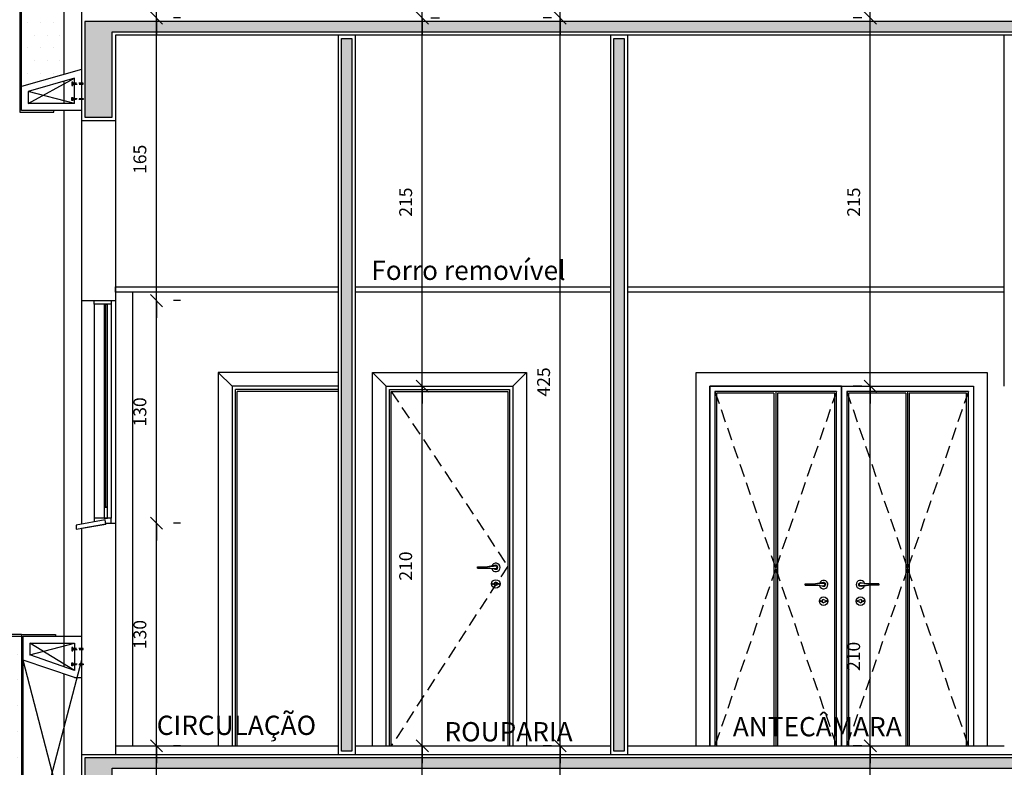
# Model space of a CAD drawing. Units: millimetres. Extents: x 84249 to 122965, y 11010 to 17685.
# Drawn here: x 106877 to 107452, y 13740 to 14177 of the extents above; entities that cross this region are included whole.
import ezdxf

# ---------------------------------------------------------------- set-up
doc = ezdxf.new("R2010")
doc.units = ezdxf.units.MM
doc.header["$LTSCALE"] = 10
doc.linetypes.add('DASHED2', pattern=[0.375, 0.25, -0.125])
doc.linetypes.add('HIDDEN', pattern=[0.375, 0.25, -0.125])
for name, color, linetype in [('02', 2, 'Continuous'), ('06', 6, 'Continuous'), ('APCOZ-I', 251, 'Continuous'), ('COTA', 13, 'Continuous'), ('DIV', 3, 'Continuous'), ('EQUIP', 7, 'Continuous'), ('ESPEC', 2, 'Continuous'), ('ESPECARQ', 2, 'Continuous'), ('ESQUADRIA', 2, 'Continuous'), ('hachura', 252, 'Continuous'), ('LINHA_VT', 1, 'Continuous'), ('LINVISTA', 13, 'Continuous'), ('PAREDE', 6, 'Continuous'), ('parede gesso', 135, 'Continuous'), ('PISO_INT', 251, 'Continuous'), ('proj 30', 30, 'HIDDEN'), ('PROJECAO', 13, 'DASHED2'), ('UNIDADE', 4, 'Continuous')]:
    doc.layers.add(name, color=color, linetype=linetype)
doc.styles.add('REGUA60', font='ARIALN.TTF')
doc.styles.get("Standard").update_dxf_attribs({"font": 'ARIALN.TTF'})
doc.dimstyles.new('ISO-25', dxfattribs={"dimtxt": 2.5, "dimasz": 2.5, "dimexe": 1.25, "dimexo": 0.625, "dimtad": 1, "dimtxsty": 'Standard', "dimcen": 2.5, "dimadec": 0, "dimazin": 0, "dimtfac": 1, "dimtmove": 0, "dimatfit": 3, "dimfxl": 1, "dimarcsym": 0})

# ---------------------------------------------------------------- blocks, each defined once
blk = doc.blocks.new('COTATR')
at = {"color": 6}
blk.add_line((-71, -71), (71, 71), dxfattribs=at)
at = {"color": 0, "linetype": 'ByBlock'}
blk.add_line((0, 0), (200, 0), dxfattribs=at)
blk = doc.blocks.new('*D295')
at = {"layer": 'COTA', "color": 0, "lineweight": -2, "transparency": 16777216}
for p, q in [((107187.32, 13752.96), (107182.32, 13752.96)), ((107192.32, 13323.01), (107192.32, 13752.91))]:
    blk.add_line(p, q, dxfattribs=at)
at = {"layer": 'Defpoints', "color": 0, "transparency": 16777216}
for p in [(107192.32, 13752.96), (107202.32, 13752.96), (107202.32, 13322.96)]:
    blk.add_point(p, dxfattribs=at)
at = {"layer": 'COTA', "color": 0, "lineweight": -2, "transparency": 16777216, "xscale": 0.05, "yscale": 0.05, "zscale": 0.05}
for p, rotation in [((107192.32, 13752.96), 90), ((107192.32, 13322.96), 270)]:
    blk.add_blockref('COTATR', p, dxfattribs=dict(at, rotation=rotation))
at = {"layer": 'COTA', "color": 2, "transparency": 16777216, "insert": (107183.6, 13537.96), "char_height": 7.5, "attachment_point": 5, "rotation": 90, "style": 'REGUA60'}
blk.add_mtext('430', dxfattribs=at)
blk = doc.blocks.new('*D296')
at = {"layer": 'COTA', "color": 0, "lineweight": -2, "transparency": 16777216}
for p, q in [((107187.32, 14177.96), (107182.32, 14177.96)), ((107192.32, 13753.01), (107192.32, 14177.91))]:
    blk.add_line(p, q, dxfattribs=at)
at = {"layer": 'Defpoints', "color": 0, "transparency": 16777216}
for p in [(107192.32, 14177.96), (107202.32, 14177.96), (107202.32, 13752.96)]:
    blk.add_point(p, dxfattribs=at)
at = {"layer": 'COTA', "color": 0, "lineweight": -2, "transparency": 16777216, "xscale": 0.05, "yscale": 0.05, "zscale": 0.05}
for p, rotation in [((107192.32, 14177.96), 90), ((107192.32, 13752.96), 270)]:
    blk.add_blockref('COTATR', p, dxfattribs=dict(at, rotation=rotation))
at = {"layer": 'COTA', "color": 2, "transparency": 16777216, "insert": (107183.6, 13965.46), "char_height": 7.5, "attachment_point": 5, "rotation": 90, "style": 'REGUA60'}
blk.add_mtext('425', dxfattribs=at)
blk = doc.blocks.new('*D297')
at = {"layer": 'COTA', "color": 0, "lineweight": -2, "transparency": 16777216}
for p, q in [((107187.32, 14807.96), (107182.32, 14807.96)), ((107192.32, 14178.01), (107192.32, 14807.91))]:
    blk.add_line(p, q, dxfattribs=at)
at = {"layer": 'Defpoints', "color": 0, "transparency": 16777216}
for p in [(107192.32, 14807.96), (107202.32, 14807.96), (107202.32, 14177.96)]:
    blk.add_point(p, dxfattribs=at)
at = {"layer": 'COTA', "color": 0, "lineweight": -2, "transparency": 16777216, "xscale": 0.05, "yscale": 0.05, "zscale": 0.05}
for p, rotation in [((107192.32, 14807.96), 90), ((107192.32, 14177.96), 270)]:
    blk.add_blockref('COTATR', p, dxfattribs=dict(at, rotation=rotation))
at = {"layer": 'COTA', "color": 2, "transparency": 16777216, "insert": (107183.6, 14492.96), "char_height": 7.5, "attachment_point": 5, "rotation": 90, "style": 'REGUA60'}
blk.add_mtext('630', dxfattribs=at)
blk = doc.blocks.new('*D301')
at = {"layer": 'COTA', "color": 0, "lineweight": -2, "transparency": 16777216}
for p, q in [((107111.77, 13533.01), (107111.77, 13752.91)), ((107116.77, 13752.96), (107121.77, 13752.96))]:
    blk.add_line(p, q, dxfattribs=at)
at = {"layer": 'Defpoints', "color": 0, "transparency": 16777216}
for p in [(107101.77, 13752.96), (107111.77, 13752.96), (107101.77, 13532.96)]:
    blk.add_point(p, dxfattribs=at)
at = {"layer": 'COTA', "color": 0, "lineweight": -2, "transparency": 16777216, "xscale": 0.05, "yscale": 0.05, "zscale": 0.05}
for p, rotation in [((107111.77, 13752.96), 90), ((107111.77, 13532.96), 270)]:
    blk.add_blockref('COTATR', p, dxfattribs=dict(at, rotation=rotation))
at = {"layer": 'COTA', "color": 2, "transparency": 16777216, "insert": (107103.04, 13642.96), "char_height": 7.5, "attachment_point": 5, "rotation": 90, "style": 'REGUA60'}
blk.add_mtext('220', dxfattribs=at)
blk = doc.blocks.new('*D302')
at = {"layer": 'COTA', "color": 0, "lineweight": -2, "transparency": 16777216}
for p, q in [((107111.77, 13753.01), (107111.77, 13962.91)), ((107116.77, 13962.96), (107121.77, 13962.96))]:
    blk.add_line(p, q, dxfattribs=at)
at = {"layer": 'Defpoints', "color": 0, "transparency": 16777216}
for p in [(107101.77, 13962.96), (107111.77, 13962.96), (107101.77, 13752.96)]:
    blk.add_point(p, dxfattribs=at)
at = {"layer": 'COTA', "color": 0, "lineweight": -2, "transparency": 16777216, "xscale": 0.05, "yscale": 0.05, "zscale": 0.05}
for p, rotation in [((107111.77, 13962.96), 90), ((107111.77, 13752.96), 270)]:
    blk.add_blockref('COTATR', p, dxfattribs=dict(at, rotation=rotation))
at = {"layer": 'COTA', "color": 2, "transparency": 16777216, "insert": (107103.04, 13857.96), "char_height": 7.5, "attachment_point": 5, "rotation": 90, "style": 'REGUA60'}
blk.add_mtext('210', dxfattribs=at)
blk = doc.blocks.new('*D303')
at = {"layer": 'COTA', "color": 0, "lineweight": -2, "transparency": 16777216}
for p, q in [((107111.77, 13963.01), (107111.77, 14177.91)), ((107116.77, 14177.96), (107121.77, 14177.96))]:
    blk.add_line(p, q, dxfattribs=at)
at = {"layer": 'Defpoints', "color": 0, "transparency": 16777216}
for p in [(107101.77, 14177.96), (107111.77, 14177.96), (107101.77, 13962.96)]:
    blk.add_point(p, dxfattribs=at)
at = {"layer": 'COTA', "color": 0, "lineweight": -2, "transparency": 16777216, "xscale": 0.05, "yscale": 0.05, "zscale": 0.05}
for p, rotation in [((107111.77, 14177.96), 90), ((107111.77, 13962.96), 270)]:
    blk.add_blockref('COTATR', p, dxfattribs=dict(at, rotation=rotation))
at = {"layer": 'COTA', "color": 2, "transparency": 16777216, "insert": (107103.04, 14070.46), "char_height": 7.5, "attachment_point": 5, "rotation": 90, "style": 'REGUA60'}
blk.add_mtext('215', dxfattribs=at)
blk = doc.blocks.new('*D304')
at = {"layer": 'COTA', "color": 0, "lineweight": -2, "transparency": 16777216}
for p, q in [((107111.77, 14178.01), (107111.77, 14377.91)), ((107116.77, 14377.96), (107121.77, 14377.96))]:
    blk.add_line(p, q, dxfattribs=at)
at = {"layer": 'Defpoints', "color": 0, "transparency": 16777216}
for p in [(107101.77, 14377.96), (107111.77, 14377.96), (107101.77, 14177.96)]:
    blk.add_point(p, dxfattribs=at)
at = {"layer": 'COTA', "color": 0, "lineweight": -2, "transparency": 16777216, "xscale": 0.05, "yscale": 0.05, "zscale": 0.05}
for p, rotation in [((107111.77, 14377.96), 90), ((107111.77, 14177.96), 270)]:
    blk.add_blockref('COTATR', p, dxfattribs=dict(at, rotation=rotation))
at = {"layer": 'COTA', "color": 2, "transparency": 16777216, "insert": (107103.04, 14277.96), "char_height": 7.5, "attachment_point": 5, "rotation": 90, "style": 'REGUA60'}
blk.add_mtext('200', dxfattribs=at)
blk = doc.blocks.new('*D382')
at = {"layer": 'COTA', "color": 0, "lineweight": -2, "transparency": 16777216}
for p, q in [((106956.58, 13583.01), (106956.58, 13752.91)), ((106970.58, 13752.96), (106966.58, 13752.96)), ((106970.58, 13582.96), (106966.58, 13582.96))]:
    blk.add_line(p, q, dxfattribs=at)
at = {"layer": 'Defpoints', "color": 0, "transparency": 16777216}
for p in [(106955.58, 13752.96), (106956.58, 13752.96), (106955.58, 13582.96)]:
    blk.add_point(p, dxfattribs=at)
at = {"layer": 'COTA', "color": 0, "lineweight": -2, "transparency": 16777216, "xscale": 0.05, "yscale": 0.05, "zscale": 0.05}
for p, rotation in [((106956.58, 13752.96), 90), ((106956.58, 13582.96), 270)]:
    blk.add_blockref('COTATR', p, dxfattribs=dict(at, rotation=rotation))
at = {"layer": 'COTA', "color": 2, "transparency": 16777216, "insert": (106947.85, 13667.96), "char_height": 7.5, "attachment_point": 5, "rotation": 90, "style": 'REGUA60'}
blk.add_mtext('170', dxfattribs=at)
blk = doc.blocks.new('*D383')
at = {"layer": 'COTA', "color": 0, "lineweight": -2, "transparency": 16777216}
for p, q in [((106956.58, 13753.01), (106956.58, 13882.91)), ((106970.58, 13882.96), (106966.58, 13882.96)), ((106970.58, 13752.96), (106966.58, 13752.96))]:
    blk.add_line(p, q, dxfattribs=at)
at = {"layer": 'Defpoints', "color": 0, "transparency": 16777216}
for p in [(106955.58, 13882.96), (106956.58, 13882.96), (106955.58, 13752.96)]:
    blk.add_point(p, dxfattribs=at)
at = {"layer": 'COTA', "color": 0, "lineweight": -2, "transparency": 16777216, "xscale": 0.05, "yscale": 0.05, "zscale": 0.05}
for p, rotation in [((106956.58, 13882.96), 90), ((106956.58, 13752.96), 270)]:
    blk.add_blockref('COTATR', p, dxfattribs=dict(at, rotation=rotation))
at = {"layer": 'COTA', "color": 2, "transparency": 16777216, "insert": (106947.85, 13817.96), "char_height": 7.5, "attachment_point": 5, "rotation": 90, "style": 'REGUA60'}
blk.add_mtext('130', dxfattribs=at)
blk = doc.blocks.new('*D384')
at = {"layer": 'COTA', "color": 0, "lineweight": -2, "transparency": 16777216}
for p, q in [((106956.58, 13883.01), (106956.58, 14012.91)), ((106970.58, 14012.96), (106966.58, 14012.96)), ((106970.58, 13882.96), (106966.58, 13882.96))]:
    blk.add_line(p, q, dxfattribs=at)
at = {"layer": 'Defpoints', "color": 0, "transparency": 16777216}
for p in [(106955.58, 14012.96), (106956.58, 14012.96), (106955.58, 13882.96)]:
    blk.add_point(p, dxfattribs=at)
at = {"layer": 'COTA', "color": 0, "lineweight": -2, "transparency": 16777216, "xscale": 0.05, "yscale": 0.05, "zscale": 0.05}
for p, rotation in [((106956.58, 14012.96), 90), ((106956.58, 13882.96), 270)]:
    blk.add_blockref('COTATR', p, dxfattribs=dict(at, rotation=rotation))
at = {"layer": 'COTA', "color": 2, "transparency": 16777216, "insert": (106947.85, 13947.96), "char_height": 7.5, "attachment_point": 5, "rotation": 90, "style": 'REGUA60'}
blk.add_mtext('130', dxfattribs=at)
blk = doc.blocks.new('*D385')
at = {"layer": 'COTA', "color": 0, "lineweight": -2, "transparency": 16777216}
for p, q in [((106956.58, 14013.01), (106956.58, 14177.91)), ((106970.58, 14177.96), (106966.58, 14177.96)), ((106970.58, 14012.96), (106966.58, 14012.96))]:
    blk.add_line(p, q, dxfattribs=at)
at = {"layer": 'Defpoints', "color": 0, "transparency": 16777216}
for p in [(106955.58, 14177.96), (106956.58, 14177.96), (106955.58, 14012.96)]:
    blk.add_point(p, dxfattribs=at)
at = {"layer": 'COTA', "color": 0, "lineweight": -2, "transparency": 16777216, "xscale": 0.05, "yscale": 0.05, "zscale": 0.05}
for p, rotation in [((106956.58, 14177.96), 90), ((106956.58, 14012.96), 270)]:
    blk.add_blockref('COTATR', p, dxfattribs=dict(at, rotation=rotation))
at = {"layer": 'COTA', "color": 2, "transparency": 16777216, "insert": (106947.85, 14095.46), "char_height": 7.5, "attachment_point": 5, "rotation": 90, "style": 'REGUA60'}
blk.add_mtext('165', dxfattribs=at)
blk = doc.blocks.new('*D386')
at = {"layer": 'COTA', "color": 0, "lineweight": -2, "transparency": 16777216}
for p, q in [((106956.58, 14178.01), (106956.58, 14377.91)), ((106970.58, 14377.96), (106966.58, 14377.96)), ((106970.58, 14177.96), (106966.58, 14177.96))]:
    blk.add_line(p, q, dxfattribs=at)
at = {"layer": 'Defpoints', "color": 0, "transparency": 16777216}
for p in [(106955.58, 14377.96), (106956.58, 14377.96), (106955.58, 14177.96)]:
    blk.add_point(p, dxfattribs=at)
at = {"layer": 'COTA', "color": 0, "lineweight": -2, "transparency": 16777216, "xscale": 0.05, "yscale": 0.05, "zscale": 0.05}
for p, rotation in [((106956.58, 14377.96), 90), ((106956.58, 14177.96), 270)]:
    blk.add_blockref('COTATR', p, dxfattribs=dict(at, rotation=rotation))
at = {"layer": 'COTA', "color": 2, "transparency": 16777216, "insert": (106947.85, 14277.96), "char_height": 7.5, "attachment_point": 5, "rotation": 90, "style": 'REGUA60'}
blk.add_mtext('200', dxfattribs=at)
blk = doc.blocks.new('A$C3BEE4C74')
at = {"layer": 'ESPECARQ'}
for p, q in [((35, 169), (1, 169)), ((36, 170), (16, 170)), ((16, 170), (16, 169)), ((35, 1), (35, 169)), ((36, 170), (36, 0)), ((31, 165), (5, 165)), ((5, 165), (5, 149.1)), ((31, 165), (31, 158.22)), ((5, 149.1), (31, 158.22)), ((5, 145), (35, 155)), ((5, 145), (1, 145)), ((5, 25), (1, 25)), ((5, 25), (35, 15)), ((5, 5), (5, 20.9)), ((5, 20.9), (31, 11.78)), ((31, 5), (31, 11.78)), ((31, 5), (1, 5)), ((35, 1), (1, 1)), ((35, 1), (1, 1)), ((31, 5), (5, 5)), ((16, 1), (16, 0)), ((36, 0), (16, 0))]:
    blk.add_line(p, q, dxfattribs=at)
at = {"layer": 'LINVISTA'}
for p, q in [((5, 149.1), (31, 165)), ((31, 158.22), (5, 165)), ((5, 20.9), (31, 5)), ((31, 11.78), (5, 5))]:
    blk.add_line(p, q, dxfattribs=at)
at = {"layer": 'LINVISTA', "linetype": 'Continuous'}
for p, q in [((1, 25), (35, 155)), ((1, 155), (35, 25))]:
    blk.add_line(p, q, dxfattribs=at)
at = {"layer": 'proj 30'}
for points in [[(6, 161.2), (0, 161.2), (0, 161.8), (6, 161.8)], [(6, 152.9), (0, 152.9), (0, 152.3), (6, 152.3)], [(6, 17.1), (0, 17.1), (0, 17.7), (6, 17.7)], [(6, 8.8), (0, 8.8), (0, 8.2), (6, 8.2)]]:
    blk.add_lwpolyline(points, dxfattribs=at)
for points in [[(6, 162.4), (6.6, 162.4), (6.6, 160.6), (6, 160.6)], [(6, 151.7), (6.6, 151.7), (6.6, 153.5), (6, 153.5)], [(6, 18.3), (6.6, 18.3), (6.6, 16.5), (6, 16.5)], [(6, 7.6), (6.6, 7.6), (6.6, 9.4), (6, 9.4)]]:
    blk.add_lwpolyline(points, close=True, dxfattribs=at)
blk = doc.blocks.new('*D474')
at = {"layer": 'COTA', "color": 0, "lineweight": -2, "transparency": 16777216}
for p, q in [((107368.41, 13752.96), (107363.41, 13752.96)), ((107373.41, 13533.01), (107373.41, 13752.91))]:
    blk.add_line(p, q, dxfattribs=at)
at = {"layer": 'Defpoints', "color": 0, "transparency": 16777216}
for p in [(107373.41, 13752.96), (107383.41, 13752.96), (107383.41, 13532.96)]:
    blk.add_point(p, dxfattribs=at)
at = {"layer": 'COTA', "color": 0, "lineweight": -2, "transparency": 16777216, "xscale": 0.05, "yscale": 0.05, "zscale": 0.05}
for p, rotation in [((107373.41, 13752.96), 90), ((107373.41, 13532.96), 270)]:
    blk.add_blockref('COTATR', p, dxfattribs=dict(at, rotation=rotation))
at = {"layer": 'COTA', "color": 2, "transparency": 16777216, "insert": (107364.68, 13642.96), "char_height": 7.5, "attachment_point": 5, "rotation": 90, "style": 'REGUA60'}
blk.add_mtext('220', dxfattribs=at)
blk = doc.blocks.new('*D475')
at = {"layer": 'COTA', "color": 0, "lineweight": -2, "transparency": 16777216}
for p, q in [((107368.41, 13962.96), (107363.41, 13962.96)), ((107373.41, 13753.01), (107373.41, 13962.91))]:
    blk.add_line(p, q, dxfattribs=at)
at = {"layer": 'Defpoints', "color": 0, "transparency": 16777216}
for p in [(107373.41, 13962.96), (107383.41, 13962.96), (107383.41, 13752.96)]:
    blk.add_point(p, dxfattribs=at)
at = {"layer": 'COTA', "color": 0, "lineweight": -2, "transparency": 16777216, "xscale": 0.05, "yscale": 0.05, "zscale": 0.05}
for p, rotation in [((107373.41, 13962.96), 90), ((107373.41, 13752.96), 270)]:
    blk.add_blockref('COTATR', p, dxfattribs=dict(at, rotation=rotation))
at = {"layer": 'COTA', "color": 2, "transparency": 16777216, "insert": (107364.68, 13805.22), "char_height": 7.5, "attachment_point": 5, "rotation": 90, "style": 'REGUA60'}
blk.add_mtext('210', dxfattribs=at)
blk = doc.blocks.new('*D476')
at = {"layer": 'COTA', "color": 0, "lineweight": -2, "transparency": 16777216}
for p, q in [((107368.41, 14177.96), (107363.41, 14177.96)), ((107373.41, 13963.01), (107373.41, 14177.91))]:
    blk.add_line(p, q, dxfattribs=at)
at = {"layer": 'Defpoints', "color": 0, "transparency": 16777216}
for p in [(107373.41, 14177.96), (107383.41, 14177.96), (107383.41, 13962.96)]:
    blk.add_point(p, dxfattribs=at)
at = {"layer": 'COTA', "color": 0, "lineweight": -2, "transparency": 16777216, "xscale": 0.05, "yscale": 0.05, "zscale": 0.05}
for p, rotation in [((107373.41, 14177.96), 90), ((107373.41, 13962.96), 270)]:
    blk.add_blockref('COTATR', p, dxfattribs=dict(at, rotation=rotation))
at = {"layer": 'COTA', "color": 2, "transparency": 16777216, "insert": (107364.68, 14070.46), "char_height": 7.5, "attachment_point": 5, "rotation": 90, "style": 'REGUA60'}
blk.add_mtext('215', dxfattribs=at)

msp = doc.modelspace()

# ---------------------------------------------------------------- hatches: boundary and pattern name
at = {"layer": 'APCOZ-I'}
h = msp.add_hatch(dxfattribs=at)
h.set_pattern_fill('DOTS', color=256, scale=120, style=0)
h.set_pattern_definition([(0, (106877.676, 14137.964), (3.75, 7.5), [0, -7.5])])
h.paths.add_polyline_path([(106902.676, 14227.964), (106877.676, 14227.964), (106877.676, 14137.964), (106902.676, 14145.107)])
at = {"layer": 'APCOZ-I', "linetype": 'Continuous'}
for points in [[(106930.676, 14169.964), (107958.676, 14169.964), (107958.676, 14119.964), (107969.676, 14119.964), (107969.676, 14175.964), (106914.676, 14175.964), (106914.676, 14119.964), (106930.676, 14119.964)], [(107969.676, 13745.964), (107956.676, 13745.964), (107746.672, 13745.964), (107738.672, 13745.964), (107290.676, 13745.964), (107282.676, 13745.964), (106932.676, 13745.964), (106914.676, 13745.964), (106914.676, 13689.964), (106930.676, 13689.964), (106930.676, 13739.964), (107958.676, 13739.964), (107958.676, 13689.964), (107969.676, 13689.964)]]:
    msp.add_hatch(color=256, dxfattribs=at).paths.add_polyline_path(points)
at = {"layer": 'APCOZ-I'}
h = msp.add_hatch(dxfattribs=at)
h.set_pattern_fill('DOTS', color=256, scale=120, style=0)
h.set_pattern_definition([(0, (106811.676, 13648.964), (3.75, 7.5), [0, -7.5])])
h.paths.add_polyline_path([(106877.676, 13648.964), (106877.676, 13816.964), (106811.676, 13816.964), (106811.676, 13648.964)])
at = {"layer": 'hachura'}
for points in [[(107346.2, 13838.508, 0.4247361), (107345.169, 13837.514, 0.4037687), (107346.129, 13836.519, -0.8557612)], [(107367.625, 13838.508, -0.4247361), (107368.656, 13837.514, -0.4037687), (107367.697, 13836.519, 0.8557612)]]:
    msp.add_hatch(color=256, dxfattribs=at).paths.add_polyline_path(points)
at = {"layer": 'LINVISTA', "linetype": 'Continuous'}
msp.add_hatch(color=256, dxfattribs=at).paths.add_polyline_path([(107154.727, 13848.508, 0.4247361), (107153.696, 13847.514, 0.4037687), (107154.656, 13846.519, -0.8557612)])
at = {"layer": 'parede gesso'}
h = msp.add_hatch(dxfattribs=at)
h.set_pattern_fill('HONEY', color=256, scale=10, angle=45, style=0)
h.set_pattern_definition([(45, (94139.3506, 19846.7766), (0.56035967, 2.09129076), [1.25, -2.5]), (165, (94139.3506, 19846.7766), (-2.09129076, -0.560359666), [1.25, -2.5]), (105, (94139.3506, 19846.7766), (-1.530931085, 1.53093109), [-2.5, 1.25])])
h.paths.add_polyline_path([(107064.676, 14165.964), (107070.676, 14165.964), (107070.676, 13749.964), (107064.676, 13749.964)])
h = msp.add_hatch(dxfattribs=at)
h.set_pattern_fill('HONEY', color=256, scale=10, angle=45, style=0)
h.set_pattern_definition([(45, (94298.3506, 19846.7766), (0.56035967, 2.09129076), [1.25, -2.5]), (165, (94298.3506, 19846.7766), (-2.09129076, -0.560359666), [1.25, -2.5]), (105, (94298.3506, 19846.7766), (-1.530931085, 1.53093109), [-2.5, 1.25])])
h.paths.add_polyline_path([(107223.676, 14165.964), (107229.676, 14165.964), (107229.676, 13749.964), (107223.676, 13749.964)])

# ---------------------------------------------------------------- linework, layer by layer
at = {"linetype": 'Continuous'}
msp.add_line((107356.676, 13962.964), (107356.676, 13752.964), dxfattribs=at)
for points in [[(107271.676, 13752.964), (107271.676, 13970.964), (107441.676, 13970.964), (107441.676, 13752.964)], [(107279.676, 13752.964), (107279.676, 13962.964), (107433.676, 13962.964), (107433.676, 13752.964)], [(107356.676, 13752.964), (107356.676, 13962.964), (107279.676, 13962.964), (107279.676, 13752.964)]]:
    msp.add_lwpolyline(points, dxfattribs=at)
at = {"layer": '02'}
for p, q in [((106876.676, 14377.964), (106876.676, 14122.964)), ((106877.676, 14123.964), (106877.676, 14227.964)), ((106912.676, 14147.964), (106877.676, 14137.964)), ((106908.676, 14142.853), (106881.676, 14135.075)), ((106908.676, 14127.964), (106908.676, 14142.853)), ((106881.676, 14135.075), (106881.676, 14127.964)), ((106908.676, 14127.964), (106881.676, 14127.964)), ((106876.676, 14122.964), (106896.676, 14122.964)), ((106912.676, 14123.964), (106877.676, 14123.964)), ((106896.676, 14122.964), (106896.676, 14123.964))]:
    msp.add_line(p, q, dxfattribs=at)
at = {"layer": '06'}
msp.add_lwpolyline([(106926.908, 13882.964), (106926.937, 13882.463), (106912.676, 13879.967)], dxfattribs=at)
at = {"layer": 'APCOZ-I', "linetype": 'Continuous'}
for points in [[(106930.676, 14169.964), (107958.676, 14169.964), (107958.676, 14119.964), (107969.676, 14119.964), (107969.676, 14175.964), (106914.676, 14175.964), (106914.676, 14119.964), (106930.676, 14119.964)], [(107969.676, 13745.964), (107956.676, 13745.964), (107746.672, 13745.964), (107738.672, 13745.964), (107290.676, 13745.964), (107282.676, 13745.964), (106932.676, 13745.964), (106914.676, 13745.964), (106914.676, 13689.964), (106930.676, 13689.964), (106930.676, 13739.964), (107958.676, 13739.964), (107958.676, 13689.964), (107969.676, 13689.964)]]:
    msp.add_lwpolyline(points, close=True, dxfattribs=at)
at = {"layer": 'APCOZ-I'}
msp.add_lwpolyline([(106877.676, 13648.964), (106811.676, 13648.964), (106811.676, 13816.964), (106877.676, 13816.964)], dxfattribs=at)
at = {"layer": 'DIV', "color": 3}
for points in [[(106932.676, 14020.964), (107062.676, 14020.964)], [(107062.676, 14017.964), (106932.676, 14017.964), (106932.676, 14020.964)], [(107072.676, 14020.964), (107221.676, 14020.964)], [(107231.676, 14020.964), (107451.676, 14020.964)], [(107221.676, 14017.964), (107072.676, 14017.964)], [(107451.676, 14017.964), (107231.676, 14017.964)]]:
    msp.add_lwpolyline(points, dxfattribs=at)
at = {"layer": 'EQUIP'}
for p, q in [((106902.676, 14145.107), (106902.676, 14227.964)), ((106902.676, 14145.107), (106902.676, 14227.964)), ((106902.676, 14127.964), (106902.676, 14141.125)), ((106902.676, 14127.964), (106902.676, 14141.125)), ((106902.676, 13799.164), (106902.676, 14123.964)), ((106902.676, 13816.964), (106902.676, 14123.964)), ((106942.676, 13752.964), (106942.676, 14017.964)), ((106902.676, 13799.164), (106902.676, 13812.964)), ((106902.676, 13670.964), (106902.676, 13794.964)), ((106902.676, 13670.964), (106902.676, 13794.964))]:
    msp.add_line(p, q, dxfattribs=at)
at = {"layer": 'ESQUADRIA', "color": 1, "ltscale": 10}
for p, q in [((106920.176, 14010.964), (106920.176, 13885.964)), ((106926.828, 14010.964), (106926.828, 13892.371)), ((106930.176, 14010.964), (106930.176, 13885.964))]:
    msp.add_line(p, q, dxfattribs=at)
at = {"layer": 'ESQUADRIA', "ltscale": 10}
msp.add_lwpolyline([(106930.176, 14010.964), (106920.176, 14010.964), (106920.176, 14012.964), (106930.176, 14012.964)], close=True, dxfattribs=at)
at = {"layer": 'ESQUADRIA', "color": 1, "ltscale": 10}
for points in [[(106925.952, 14010.964), (106927.952, 14010.964), (106927.952, 14010.964), (106925.952, 14010.964)], [(106925.952, 13885.964), (106927.952, 13885.964), (106927.952, 13892.371), (106925.952, 13892.371)]]:
    msp.add_lwpolyline(points, close=True, dxfattribs=at)
at = {"layer": 'ESQUADRIA', "color": 34, "ltscale": 10}
msp.add_lwpolyline([(106927.952, 14010.964), (106925.952, 14010.964), (106925.952, 13892.371), (106927.952, 13892.371)], close=True, dxfattribs=at)
at = {"layer": 'ESQUADRIA'}
msp.add_lwpolyline([(106926.937, 13882.463), (106926.617, 13884.901), (106909.652, 13881.915), (106909.682, 13879.443), (106926.937, 13882.463)], dxfattribs=at)
at = {"layer": 'ESQUADRIA', "ltscale": 10}
msp.add_lwpolyline([(106926.908, 13882.964), (106930.176, 13882.964), (106930.176, 13885.964), (106920.176, 13885.964), (106920.176, 13883.847)], dxfattribs=at)
at = {"layer": 'hachura'}
for p, q in [((107317.176, 13958.964), (107317.176, 13752.964)), ((107319.176, 13958.964), (107319.176, 13752.964)), ((107394.176, 13958.964), (107394.176, 13752.964)), ((107396.176, 13958.964), (107396.176, 13752.964)), ((107335.435, 13847.562), (107335.435, 13846.771)), ((107335.467, 13847.562), (107335.467, 13846.771)), ((107335.59, 13847.562), (107335.59, 13846.771)), ((107335.828, 13847.562), (107335.828, 13846.771)), ((107336.22, 13847.562), (107336.22, 13846.782)), ((107346.187, 13848.394), (107341.377, 13847.562)), ((107341.377, 13847.562), (107346.651, 13848.057)), ((107345.464, 13846.169), (107341.377, 13846.766)), ((107341.377, 13846.766), (107347.004, 13846.455)), ((107345.464, 13846.169), (107346.91, 13846.169)), ((107346.99, 13847.527), (107345.872, 13848.339)), ((107347.25, 13847.526), (107346.08, 13848.375)), ((107347.357, 13847.544), (107346.187, 13848.394)), ((107346.549, 13846.169), (107346.99, 13847.527)), ((107346.809, 13846.169), (107347.25, 13847.526)), ((107346.91, 13846.169), (107347.357, 13847.544)), ((107366.468, 13847.544), (107367.638, 13848.394)), ((107366.915, 13846.169), (107366.468, 13847.544)), ((107366.576, 13847.526), (107367.746, 13848.375)), ((107367.017, 13846.169), (107366.576, 13847.526)), ((107372.449, 13846.766), (107366.822, 13846.455)), ((107366.835, 13847.527), (107367.953, 13848.339)), ((107367.277, 13846.169), (107366.835, 13847.527)), ((107368.361, 13846.169), (107366.915, 13846.169)), ((107372.449, 13847.562), (107367.175, 13848.057)), ((107367.638, 13848.394), (107372.449, 13847.562)), ((107368.361, 13846.169), (107372.449, 13846.766)), ((107377.606, 13847.562), (107377.606, 13846.782)), ((107377.997, 13847.562), (107377.997, 13846.771)), ((107378.235, 13847.562), (107378.235, 13846.771)), ((107378.358, 13847.562), (107378.358, 13846.771)), ((107378.39, 13847.562), (107378.39, 13846.771))]:
    msp.add_line(p, q, dxfattribs=at)
at = {"layer": 'hachura', "linetype": 'Continuous'}
msp.add_lwpolyline([(107093.676, 13752.964), (107093.676, 13959.964), (107161.676, 13959.964), (107161.676, 13752.964)], dxfattribs=at)
at = {"layer": 'hachura'}
for points in [[(107317.176, 13958.964), (107283.676, 13958.964), (107283.676, 13752.964)], [(107352.676, 13752.964), (107352.676, 13958.964), (107319.176, 13958.964)], [(107394.176, 13958.964), (107360.676, 13958.964), (107360.676, 13752.964)], [(107429.676, 13752.964), (107429.676, 13958.964), (107396.176, 13958.964)], [(107335.414, 13846.766), (107335.414, 13847.562), (107341.377, 13847.562)], [(107335.414, 13846.766), (107341.377, 13846.766)], [(107378.411, 13846.766), (107378.411, 13847.562), (107372.449, 13847.562)], [(107378.411, 13846.766), (107372.449, 13846.766)]]:
    msp.add_lwpolyline(points, dxfattribs=at)
for centre, radius in [((107346.165, 13837.514), 2.488), ((107344.423, 13837.514), 0.249), ((107346.165, 13837.514), 0.995), ((107347.906, 13837.514), 0.249), ((107367.661, 13837.514), 2.488), ((107365.919, 13837.514), 0.249), ((107367.661, 13837.514), 0.995), ((107369.403, 13837.514), 0.249)]:
    msp.add_circle(centre, radius, dxfattribs=at)
for centre, radius, start, end in [((107346.187, 13847.164), 2.488, 197.65199, 160.658046), ((107367.638, 13847.164), 2.488, 19.341954, 342.34801), ((107346.32, 13837.508), 1.007, 96.838007, 259.060517), ((107367.506, 13837.508), 1.007, 280.939483, 83.161993)]:
    msp.add_arc(centre, radius, start, end, dxfattribs=at)
at = {"layer": 'LINHA_VT'}
msp.add_line((106912.676, 14012.964), (106912.676, 13882.447), dxfattribs=at)
at = {"layer": 'LINHA_VT', "color": 251}
for p, q in [((107062.676, 13970.964), (106992.676, 13970.964)), ((106992.676, 13970.964), (106992.676, 13752.964)), ((107000.676, 13962.964), (106992.676, 13970.964)), ((107062.676, 13962.964), (107000.676, 13962.964)), ((107000.676, 13962.964), (107000.676, 13752.964)), ((107062.676, 13960.964), (107002.676, 13960.964)), ((107002.676, 13752.964), (107002.676, 13960.964)), ((107062.676, 13959.964), (107003.676, 13959.964)), ((107003.676, 13752.964), (107003.676, 13959.964))]:
    msp.add_line(p, q, dxfattribs=at)
at = {"layer": 'LINHA_VT', "color": 254, "linetype": 'Continuous'}
for p, q in [((107090.676, 13962.964), (107082.676, 13970.964)), ((107164.676, 13962.964), (107172.676, 13970.964))]:
    msp.add_line(p, q, dxfattribs=at)
at = {"layer": 'LINHA_VT', "color": 251, "linetype": 'Continuous'}
for p, q in [((107155.076, 13856.169), (107155.517, 13857.527)), ((107155.336, 13856.169), (107155.777, 13857.525)), ((107155.437, 13856.169), (107155.884, 13857.544))]:
    msp.add_line(p, q, dxfattribs=at)
at = {"layer": 'LINHA_VT', "color": 254, "linetype": 'Continuous'}
for points in [[(107082.676, 13752.964), (107082.676, 13970.964), (107172.676, 13970.964), (107172.676, 13752.964)], [(107090.676, 13752.964), (107090.676, 13962.964), (107164.676, 13962.964), (107164.676, 13752.964)]]:
    msp.add_lwpolyline(points, dxfattribs=at)
at = {"layer": 'LINHA_VT', "color": 251, "linetype": 'Continuous'}
msp.add_circle((107156.433, 13847.514), 0.249, dxfattribs=at)
at = {"layer": 'LINVISTA'}
for p, q in [((106881.676, 14127.964), (106908.676, 14142.853)), ((106908.676, 14127.964), (106881.676, 14135.075)), ((106932.676, 14012.964), (106932.676, 13882.964))]:
    msp.add_line(p, q, dxfattribs=at)
at = {"layer": 'LINVISTA', "linetype": 'Continuous'}
for p, q in [((107318.176, 13959.964), (107318.176, 13752.964)), ((107395.176, 13959.964), (107395.176, 13752.964)), ((107143.962, 13857.562), (107143.962, 13856.771)), ((107143.994, 13857.562), (107143.994, 13856.771)), ((107144.117, 13857.562), (107144.117, 13856.771)), ((107144.355, 13857.562), (107144.355, 13856.771)), ((107144.747, 13857.562), (107144.747, 13856.782)), ((107154.714, 13858.394), (107149.904, 13857.562)), ((107149.904, 13857.562), (107155.178, 13858.057)), ((107155.517, 13857.527), (107154.399, 13858.339)), ((107155.777, 13857.525), (107154.607, 13858.375)), ((107155.884, 13857.544), (107154.714, 13858.394)), ((107153.991, 13856.169), (107149.904, 13856.766)), ((107149.904, 13856.766), (107155.53, 13856.455)), ((107153.991, 13856.169), (107155.437, 13856.169))]:
    msp.add_line(p, q, dxfattribs=at)
for points in [[(107092.676, 13752.964), (107092.676, 13960.964), (107162.676, 13960.964), (107162.676, 13752.964)], [(107353.676, 13752.964), (107353.676, 13959.964), (107282.676, 13959.964), (107282.676, 13752.964)], [(107430.676, 13752.964), (107430.676, 13959.964), (107359.676, 13959.964), (107359.676, 13752.964)], [(107143.941, 13856.766), (107143.941, 13857.562), (107149.904, 13857.562)], [(107143.941, 13856.766), (107149.904, 13856.766)]]:
    msp.add_lwpolyline(points, dxfattribs=at)
for centre, radius in [((107154.691, 13847.514), 2.488), ((107152.95, 13847.514), 0.249), ((107154.691, 13847.514), 0.995)]:
    msp.add_circle(centre, radius, dxfattribs=at)
for centre, radius, start, end in [((107154.714, 13857.164), 2.488, 197.65199, 160.658046), ((107154.847, 13847.508), 1.007, 96.838007, 259.060517)]:
    msp.add_arc(centre, radius, start, end, dxfattribs=at)
at = {"layer": 'PAREDE'}
for p, q in [((106912.676, 14227.964), (106912.676, 14012.964)), ((106932.676, 14167.964), (106932.676, 14012.964)), ((107956.676, 14167.964), (106932.676, 14167.964)), ((106932.676, 14117.964), (106912.676, 14117.964)), ((106912.676, 14012.964), (106932.676, 14012.964)), ((106932.676, 13882.964), (106932.676, 13747.964)), ((106912.676, 13879.967), (106912.676, 13582.964)), ((106912.676, 13747.964), (106932.676, 13747.964)), ((106932.676, 13747.964), (107738.672, 13747.964))]:
    msp.add_line(p, q, dxfattribs=at)
at = {"layer": 'PAREDE', "linetype": 'Continuous'}
msp.add_line((106926.872, 13882.964), (106932.676, 13882.964), dxfattribs=at)
at = {"layer": 'parede gesso'}
for points in [[(107064.676, 14165.964), (107070.676, 14165.964), (107070.676, 13749.964), (107064.676, 13749.964)], [(107223.676, 14165.964), (107229.676, 14165.964), (107229.676, 13749.964), (107223.676, 13749.964)]]:
    msp.add_lwpolyline(points, close=True, dxfattribs=at)
at = {"layer": 'PISO_INT', "color": 2, "linetype": 'Continuous'}
for p, q in [((106932.676, 13752.964), (107062.676, 13752.964)), ((107072.676, 13752.964), (107221.676, 13752.964)), ((107231.676, 13752.964), (107451.676, 13752.964))]:
    msp.add_line(p, q, dxfattribs=at)
at = {"layer": 'proj 30'}
for points in [[(106907.676, 14140.44), (106907.076, 14140.44), (106907.076, 14138.64), (106907.676, 14138.64)], [(106907.676, 14129.736), (106907.076, 14129.736), (106907.076, 14131.536), (106907.676, 14131.536)]]:
    msp.add_lwpolyline(points, close=True, dxfattribs=at)
for points in [[(106907.676, 14139.24), (106913.676, 14139.24), (106913.676, 14139.84), (106907.676, 14139.84)], [(106907.676, 14130.936), (106913.676, 14130.936), (106913.676, 14130.336), (106907.676, 14130.336)]]:
    msp.add_lwpolyline(points, dxfattribs=at)
at = {"layer": 'PROJECAO', "linetype": 'HIDDEN', "ltscale": 3}
for points in [[(107093.676, 13959.964), (107161.676, 13857.964), (107093.676, 13752.964)], [(107282.676, 13959.964), (107318.176, 13856.464), (107282.676, 13752.964)], [(107353.676, 13959.964), (107318.176, 13856.464), (107353.676, 13752.964)], [(107359.676, 13959.964), (107395.176, 13856.464), (107359.676, 13752.964)], [(107430.676, 13959.964), (107395.176, 13856.464), (107430.676, 13752.964)]]:
    msp.add_lwpolyline(points, dxfattribs=at)
at = {"layer": 'UNIDADE'}
for p, q in [((107062.676, 14167.964), (107062.676, 13747.964)), ((107072.676, 14167.964), (107072.676, 13747.964)), ((107221.676, 14167.964), (107221.676, 13747.964)), ((107231.676, 14167.964), (107231.676, 13747.964)), ((107451.676, 13962.964), (107451.676, 14167.964)), ((107172.676, 13861.964), (107172.676, 13851.964)), ((106877.676, 13817.964), (106510.676, 13817.964))]:
    msp.add_line(p, q, dxfattribs=at)

# ---------------------------------------------------------------- block references
at = {"xscale": -1}
msp.add_blockref('A$C3BEE4C74', (106913.676, 13647.964), dxfattribs=at)

# ---------------------------------------------------------------- texts
at = {"layer": 'ESPEC', "char_height": 11.25, "attachment_point": 1, "style": 'REGUA60'}
for s, insert, width in [('Forro removível', (107081.989, 14036.268), 165.81253), ('CIRCULAÇÃO', (106956.706, 13770.61), 224.87517), ('ANTECÂMARA', (107293.123, 13769.807), 224.87517), ('ROUPARIA', (107124.74, 13766.86), 224.87517)]:
    msp.add_mtext(s, dxfattribs=dict(at, insert=insert, width=width))

# ---------------------------------------------------------------- dimensions: what is measured, and where the dimension line sits
at = {"layer": 'COTA'}
for base, p1, p2, override, picture, middle in [((107192.324, 14807.964), (107202.324, 14177.964), (107202.324, 14807.964), {"dimscale": 5, "dimtxt": 1.5, "dimasz": 0.01, "dimexe": 2, "dimexo": 3, "dimgap": 0.98, "dimrnd": 0.05, "dimtxsty": 'REGUA60', "dimblk": 'COTATR', "dimcen": 4, "dimdle": 4, "dimse1": 1, "dimclrt": 2, "dimaunit": 1, "dimtofl": 0, "dimtmove": 2, "dimatfit": 2}, '*D297', (107183.595, 14492.964)), ((106956.578, 14377.964), (106955.578, 14177.964), (106955.578, 14377.964), {"dimscale": 5, "dimtxt": 1.5, "dimasz": 0.01, "dimexe": 2, "dimexo": 3, "dimgap": 0.98, "dimrnd": 0.05, "dimtxsty": 'REGUA60', "dimblk": 'COTATR', "dimcen": 4, "dimdle": 4, "dimclrt": 2, "dimaunit": 1, "dimtofl": 0, "dimtmove": 2, "dimatfit": 2}, '*D386', (106947.849, 14277.964)), ((107111.765, 14377.964), (107101.765, 14177.964), (107101.765, 14377.964), {"dimscale": 5, "dimtxt": 1.5, "dimasz": 0.01, "dimexe": 2, "dimexo": 3, "dimgap": 0.98, "dimrnd": 0.05, "dimtxsty": 'REGUA60', "dimblk": 'COTATR', "dimcen": 4, "dimdle": 4, "dimse1": 1, "dimclrt": 2, "dimaunit": 1, "dimtofl": 0, "dimtmove": 2, "dimatfit": 2}, '*D304', (107103.036, 14277.964)), ((106956.578, 14177.964), (106955.578, 14012.964), (106955.578, 14177.964), {"dimscale": 5, "dimtxt": 1.5, "dimasz": 0.01, "dimexe": 2, "dimexo": 3, "dimgap": 0.98, "dimrnd": 0.05, "dimtxsty": 'REGUA60', "dimblk": 'COTATR', "dimcen": 4, "dimdle": 4, "dimclrt": 2, "dimaunit": 1, "dimtofl": 0, "dimtmove": 2, "dimatfit": 2}, '*D385', (106947.849, 14095.464)), ((107111.765, 14177.964), (107101.765, 13962.964), (107101.765, 14177.964), {"dimscale": 5, "dimtxt": 1.5, "dimasz": 0.01, "dimexe": 2, "dimexo": 3, "dimgap": 0.98, "dimrnd": 0.05, "dimtxsty": 'REGUA60', "dimblk": 'COTATR', "dimcen": 4, "dimdle": 4, "dimse1": 1, "dimclrt": 2, "dimaunit": 1, "dimtofl": 0, "dimtmove": 2, "dimatfit": 2}, '*D303', (107103.036, 14070.464)), ((107192.324, 14177.964), (107202.324, 13752.964), (107202.324, 14177.964), {"dimscale": 5, "dimtxt": 1.5, "dimasz": 0.01, "dimexe": 2, "dimexo": 3, "dimgap": 0.98, "dimrnd": 0.05, "dimtxsty": 'REGUA60', "dimblk": 'COTATR', "dimcen": 4, "dimdle": 4, "dimse1": 1, "dimclrt": 2, "dimaunit": 1, "dimtofl": 0, "dimtmove": 2, "dimatfit": 2}, '*D296', (107183.595, 13965.464)), ((107373.405, 14177.964), (107383.405, 13962.964), (107383.405, 14177.964), {"dimscale": 5, "dimtxt": 1.5, "dimasz": 0.01, "dimexe": 2, "dimexo": 3, "dimgap": 0.98, "dimrnd": 0.05, "dimtxsty": 'REGUA60', "dimblk": 'COTATR', "dimcen": 4, "dimdle": 4, "dimse1": 1, "dimclrt": 2, "dimaunit": 1, "dimtofl": 0, "dimtmove": 2, "dimatfit": 2}, '*D476', (107364.676, 14070.464)), ((106956.578, 14012.964), (106955.578, 13882.964), (106955.578, 14012.964), {"dimscale": 5, "dimtxt": 1.5, "dimasz": 0.01, "dimexe": 2, "dimexo": 3, "dimgap": 0.98, "dimrnd": 0.05, "dimtxsty": 'REGUA60', "dimblk": 'COTATR', "dimcen": 4, "dimdle": 4, "dimclrt": 2, "dimaunit": 1, "dimtofl": 0, "dimtmove": 2, "dimatfit": 2}, '*D384', (106947.849, 13947.964)), ((107111.765, 13962.964), (107101.765, 13752.964), (107101.765, 13962.964), {"dimscale": 5, "dimtxt": 1.5, "dimasz": 0.01, "dimexe": 2, "dimexo": 3, "dimgap": 0.98, "dimrnd": 0.05, "dimtxsty": 'REGUA60', "dimblk": 'COTATR', "dimcen": 4, "dimdle": 4, "dimse1": 1, "dimclrt": 2, "dimaunit": 1, "dimtofl": 0, "dimtmove": 2, "dimatfit": 2}, '*D302', (107103.036, 13857.964)), ((106956.578, 13882.964), (106955.578, 13752.964), (106955.578, 13882.964), {"dimscale": 5, "dimtxt": 1.5, "dimasz": 0.01, "dimexe": 2, "dimexo": 3, "dimgap": 0.98, "dimrnd": 0.05, "dimtxsty": 'REGUA60', "dimblk": 'COTATR', "dimcen": 4, "dimdle": 4, "dimclrt": 2, "dimaunit": 1, "dimtofl": 0, "dimtmove": 2, "dimatfit": 2}, '*D383', (106947.849, 13817.964)), ((106956.578, 13752.964), (106955.578, 13582.964), (106955.578, 13752.964), {"dimscale": 5, "dimtxt": 1.5, "dimasz": 0.01, "dimexe": 2, "dimexo": 3, "dimgap": 0.98, "dimrnd": 0.05, "dimtxsty": 'REGUA60', "dimblk": 'COTATR', "dimcen": 4, "dimdle": 4, "dimclrt": 2, "dimaunit": 1, "dimtofl": 0, "dimtmove": 2, "dimatfit": 2}, '*D382', (106947.849, 13667.964)), ((107111.765, 13752.964), (107101.765, 13532.964), (107101.765, 13752.964), {"dimscale": 5, "dimtxt": 1.5, "dimasz": 0.01, "dimexe": 2, "dimexo": 3, "dimgap": 0.98, "dimrnd": 0.05, "dimtxsty": 'REGUA60', "dimblk": 'COTATR', "dimcen": 4, "dimdle": 4, "dimse1": 1, "dimclrt": 2, "dimaunit": 1, "dimtofl": 0, "dimtmove": 2, "dimatfit": 2}, '*D301', (107103.036, 13642.964)), ((107192.324, 13752.964), (107202.324, 13322.964), (107202.324, 13752.964), {"dimscale": 5, "dimtxt": 1.5, "dimasz": 0.01, "dimexe": 2, "dimexo": 3, "dimgap": 0.98, "dimrnd": 0.05, "dimtxsty": 'REGUA60', "dimblk": 'COTATR', "dimcen": 4, "dimdle": 4, "dimse1": 1, "dimclrt": 2, "dimaunit": 1, "dimtofl": 0, "dimtmove": 2, "dimatfit": 2}, '*D295', (107183.595, 13537.964)), ((107373.405, 13752.964), (107383.405, 13532.964), (107383.405, 13752.964), {"dimscale": 5, "dimtxt": 1.5, "dimasz": 0.01, "dimexe": 2, "dimexo": 3, "dimgap": 0.98, "dimrnd": 0.05, "dimtxsty": 'REGUA60', "dimblk": 'COTATR', "dimcen": 4, "dimdle": 4, "dimse1": 1, "dimclrt": 2, "dimaunit": 1, "dimtofl": 0, "dimtmove": 2, "dimatfit": 2}, '*D474', (107364.676, 13642.964))]:
    dim = msp.add_linear_dim(base=base, p1=p1, p2=p2, angle=90, dimstyle='ISO-25', override=override, dxfattribs=at)
    dim.commit()
    dim.dimension.update_dxf_attribs({"geometry": picture, "text_midpoint": middle})
dim = msp.add_linear_dim(base=(107373.405, 13962.964), p1=(107383.405, 13752.964), p2=(107383.405, 13962.964), angle=90, dimstyle='ISO-25', override={"dimscale": 5, "dimtxt": 1.5, "dimasz": 0.01, "dimexe": 2, "dimexo": 3, "dimgap": 0.98, "dimrnd": 0.05, "dimtxsty": 'REGUA60', "dimblk": 'COTATR', "dimcen": 4, "dimdle": 4, "dimse1": 1, "dimclrt": 2, "dimaunit": 1, "dimtofl": 0, "dimtmove": 2, "dimatfit": 2}, dxfattribs=at)
dim.commit()
dim.dimension.update_dxf_attribs({"geometry": '*D475', "text_midpoint": (107364.676, 13805.217), "dimtype": 160})

doc.saveas('drawing.dxf')
